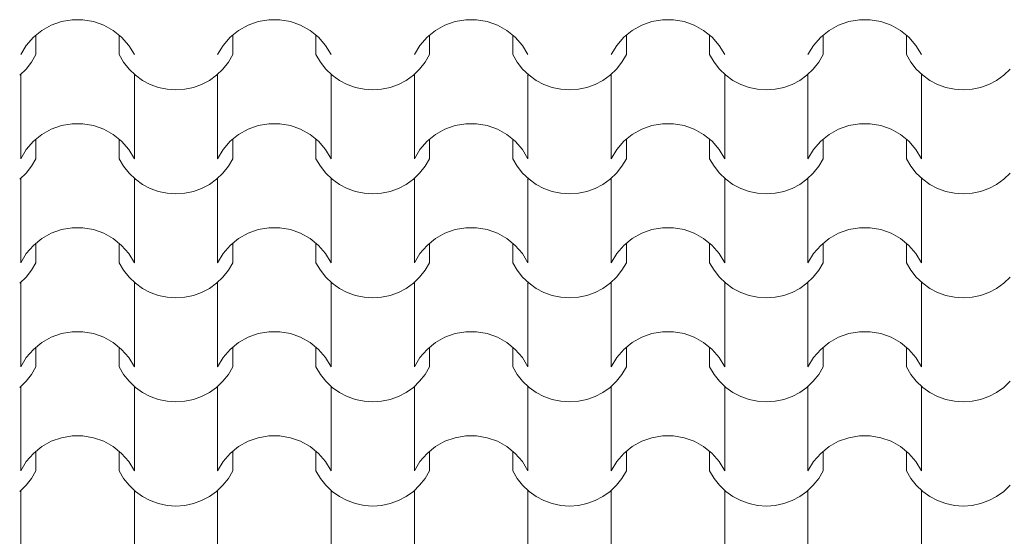
# Model space of a CAD drawing. Units: millimetres. Extents: x 3502 to 3912, y 1527 to 1848.
# Drawn here: x 3648 to 3650, y 1728 to 1728 of the extents above; entities that cross this region are included whole.
import ezdxf

# ---------------------------------------------------------------- set-up
doc = ezdxf.new("R2010")
doc.units = ezdxf.units.MM
doc.layers.add('texturas', color=9, linetype='Continuous', lineweight=9)

# ---------------------------------------------------------------- blocks, each defined once
blk = doc.blocks.new('A$C7BAF66F8')
at = {"layer": 'texturas', "color": 251, "linetype": 'Continuous', "lineweight": 5}
for p, q in [((0.0457, 2.9498), (0.0321, 2.9422)), ((0.0604, 2.9551), (0.0457, 2.9498)), ((0.0758, 2.9577), (0.0604, 2.9551)), ((0.0836, 2.9577), (0.0758, 2.9577)), ((0.0914, 2.9577), (0.0836, 2.9577)), ((0.1069, 2.9551), (0.0914, 2.9577)), ((0.1216, 2.9498), (0.1069, 2.9551)), ((0.1352, 2.9422), (0.1216, 2.9498)), ((0.3302, 2.9498), (0.3165, 2.9422)), ((0.3449, 2.9551), (0.3302, 2.9498)), ((0.3603, 2.9577), (0.3449, 2.9551)), ((0.3681, 2.9577), (0.3603, 2.9577)), ((0.3759, 2.9577), (0.3681, 2.9577)), ((0.3913, 2.9551), (0.3759, 2.9577)), ((0.4061, 2.9498), (0.3913, 2.9551)), ((0.4197, 2.9422), (0.4061, 2.9498)), ((0.6146, 2.9498), (0.601, 2.9422)), ((0.6294, 2.9551), (0.6146, 2.9498)), ((0.6448, 2.9577), (0.6294, 2.9551)), ((0.6526, 2.9577), (0.6448, 2.9577)), ((0.6604, 2.9577), (0.6526, 2.9577)), ((0.6758, 2.9551), (0.6604, 2.9577)), ((0.6905, 2.9498), (0.6758, 2.9551)), ((0.7042, 2.9422), (0.6905, 2.9498)), ((0.8991, 2.9498), (0.8855, 2.9422)), ((0.9139, 2.9551), (0.8991, 2.9498)), ((0.9293, 2.9577), (0.9139, 2.9551)), ((0.9371, 2.9577), (0.9293, 2.9577)), ((0.9449, 2.9577), (0.9371, 2.9577)), ((0.9603, 2.9551), (0.9449, 2.9577)), ((0.975, 2.9498), (0.9603, 2.9551)), ((0.9886, 2.9422), (0.975, 2.9498)), ((1.1836, 2.9498), (1.17, 2.9422)), ((1.1983, 2.9551), (1.1836, 2.9498)), ((1.2137, 2.9577), (1.1983, 2.9551)), ((1.2216, 2.9577), (1.2137, 2.9577)), ((1.2294, 2.9577), (1.2216, 2.9577)), ((1.2448, 2.9551), (1.2294, 2.9577)), ((1.2595, 2.9498), (1.2448, 2.9551)), ((1.2731, 2.9422), (1.2595, 2.9498)), ((0.0199, 2.9323), (0.0096, 2.9206)), ((0.0321, 2.9422), (0.0199, 2.9323)), ((0.0235, 2.9353), (0.0235, 2.9072)), ((0.1473, 2.9323), (0.1352, 2.9422)), ((0.1438, 2.9353), (0.1438, 2.9072)), ((0.1576, 2.9206), (0.1473, 2.9323)), ((0.3044, 2.9323), (0.2941, 2.9206)), ((0.3165, 2.9422), (0.3044, 2.9323)), ((0.308, 2.9353), (0.308, 2.9072)), ((0.4318, 2.9323), (0.4197, 2.9422)), ((0.4282, 2.9353), (0.4282, 2.9072)), ((0.4421, 2.9206), (0.4318, 2.9323)), ((0.5889, 2.9323), (0.5786, 2.9206)), ((0.601, 2.9422), (0.5889, 2.9323)), ((0.5925, 2.9353), (0.5925, 2.9072)), ((0.7163, 2.9323), (0.7042, 2.9422)), ((0.7127, 2.9353), (0.7127, 2.9072)), ((0.7266, 2.9206), (0.7163, 2.9323)), ((0.8734, 2.9323), (0.8631, 2.9206)), ((0.8855, 2.9422), (0.8734, 2.9323)), ((0.877, 2.9353), (0.877, 2.9072)), ((1.0008, 2.9323), (0.9886, 2.9422)), ((0.9972, 2.9353), (0.9972, 2.9072)), ((1.0111, 2.9206), (1.0008, 2.9323)), ((1.1578, 2.9323), (1.1476, 2.9206)), ((1.17, 2.9422), (1.1578, 2.9323)), ((1.1614, 2.9353), (1.1614, 2.9072)), ((1.2853, 2.9323), (1.2731, 2.9422)), ((1.2817, 2.9353), (1.2817, 2.9072)), ((1.2955, 2.9206), (1.2853, 2.9323)), ((0.0096, 2.9206), (0.0015, 2.9072)), ((0.1658, 2.9072), (0.1576, 2.9206)), ((0.2941, 2.9206), (0.286, 2.9072)), ((0.4502, 2.9072), (0.4421, 2.9206)), ((0.5786, 2.9206), (0.5705, 2.9072)), ((0.7347, 2.9072), (0.7266, 2.9206)), ((0.8631, 2.9206), (0.855, 2.9072)), ((1.0192, 2.9072), (1.0111, 2.9206)), ((1.1476, 2.9206), (1.1394, 2.9072)), ((1.3037, 2.9072), (1.2955, 2.9206)), ((0.0171, 2.8963), (0.0235, 2.9072)), ((0.1438, 2.9072), (0.1502, 2.8963)), ((0.3016, 2.8963), (0.308, 2.9072)), ((0.4282, 2.9072), (0.4347, 2.8963)), ((0.586, 2.8963), (0.5925, 2.9072)), ((0.7127, 2.9072), (0.7191, 2.8963)), ((0.8705, 2.8963), (0.877, 2.9072)), ((0.9972, 2.9072), (1.0036, 2.8963)), ((1.155, 2.8963), (1.1614, 2.9072)), ((1.2817, 2.9072), (1.2881, 2.8963)), ((0.0092, 2.8863), (0.0171, 2.8963)), ((0.1502, 2.8963), (0.1581, 2.8863)), ((0.2937, 2.8863), (0.3016, 2.8963)), ((0.4347, 2.8963), (0.4426, 2.8863)), ((0.5781, 2.8863), (0.586, 2.8963)), ((0.7191, 2.8963), (0.727, 2.8863)), ((0.8626, 2.8863), (0.8705, 2.8963)), ((1.0036, 2.8963), (1.0115, 2.8863)), ((1.1471, 2.8863), (1.155, 2.8963)), ((1.2881, 2.8963), (1.296, 2.8863)), ((0, 2.8775), (0.0092, 2.8863)), ((0.0015, 2.8788), (0.0015, 2.8179)), ((0.1581, 2.8863), (0.1673, 2.8775)), ((0.1658, 2.8788), (0.1658, 2.8179)), ((0.1673, 2.8775), (0.1776, 2.8701)), ((0.2742, 2.8701), (0.2845, 2.8775)), ((0.2845, 2.8775), (0.2937, 2.8863)), ((0.286, 2.8788), (0.286, 2.8179)), ((0.4426, 2.8863), (0.4517, 2.8775)), ((0.4502, 2.8788), (0.4502, 2.8179)), ((0.4517, 2.8775), (0.4621, 2.8701)), ((0.5586, 2.8701), (0.569, 2.8775)), ((0.569, 2.8775), (0.5781, 2.8863)), ((0.5705, 2.8788), (0.5705, 2.8179)), ((0.727, 2.8863), (0.7362, 2.8775)), ((0.7347, 2.8788), (0.7347, 2.8179)), ((0.7362, 2.8775), (0.7465, 2.8701)), ((0.8431, 2.8701), (0.8534, 2.8775)), ((0.8534, 2.8775), (0.8626, 2.8863)), ((0.855, 2.8788), (0.855, 2.8179)), ((1.0115, 2.8863), (1.0207, 2.8775)), ((1.0192, 2.8788), (1.0192, 2.8179)), ((1.0207, 2.8775), (1.031, 2.8701)), ((1.1276, 2.8701), (1.1379, 2.8775)), ((1.1379, 2.8775), (1.1471, 2.8863)), ((1.1394, 2.8788), (1.1394, 2.8179)), ((1.296, 2.8863), (1.3052, 2.8775)), ((1.3037, 2.8788), (1.3037, 2.8179)), ((1.3052, 2.8775), (1.3155, 2.8701)), ((1.4121, 2.8701), (1.4224, 2.8775)), ((1.4224, 2.8775), (1.4316, 2.8863)), ((0.1776, 2.8701), (0.1888, 2.8642)), ((0.1888, 2.8642), (0.2008, 2.8599)), ((0.251, 2.8599), (0.2629, 2.8642)), ((0.2629, 2.8642), (0.2742, 2.8701)), ((0.4621, 2.8701), (0.4733, 2.8642)), ((0.4733, 2.8642), (0.4852, 2.8599)), ((0.5355, 2.8599), (0.5474, 2.8642)), ((0.5474, 2.8642), (0.5586, 2.8701)), ((0.7465, 2.8701), (0.7578, 2.8642)), ((0.7578, 2.8642), (0.7697, 2.8599)), ((0.8199, 2.8599), (0.8319, 2.8642)), ((0.8319, 2.8642), (0.8431, 2.8701)), ((1.031, 2.8701), (1.0423, 2.8642)), ((1.0423, 2.8642), (1.0542, 2.8599)), ((1.1044, 2.8599), (1.1164, 2.8642)), ((1.1164, 2.8642), (1.1276, 2.8701)), ((1.3155, 2.8701), (1.3267, 2.8642)), ((1.3267, 2.8642), (1.3387, 2.8599)), ((1.3889, 2.8599), (1.4008, 2.8642)), ((1.4008, 2.8642), (1.4121, 2.8701)), ((0.2008, 2.8599), (0.2132, 2.8573)), ((0.2132, 2.8573), (0.2259, 2.8564)), ((0.2259, 2.8564), (0.2385, 2.8573)), ((0.2385, 2.8573), (0.251, 2.8599)), ((0.4852, 2.8599), (0.4977, 2.8573)), ((0.4977, 2.8573), (0.5104, 2.8564)), ((0.5104, 2.8564), (0.523, 2.8573)), ((0.523, 2.8573), (0.5355, 2.8599)), ((0.7697, 2.8599), (0.7822, 2.8573)), ((0.7822, 2.8573), (0.7948, 2.8564)), ((0.7948, 2.8564), (0.8075, 2.8573)), ((0.8075, 2.8573), (0.8199, 2.8599)), ((1.0542, 2.8599), (1.0666, 2.8573)), ((1.0666, 2.8573), (1.0793, 2.8564)), ((1.0793, 2.8564), (1.092, 2.8573)), ((1.092, 2.8573), (1.1044, 2.8599)), ((1.3387, 2.8599), (1.3511, 2.8573)), ((1.3511, 2.8573), (1.3638, 2.8564)), ((1.3638, 2.8564), (1.3765, 2.8573)), ((1.3765, 2.8573), (1.3889, 2.8599)), ((0.0015, 2.8179), (0.0015, 2.7569)), ((0.1658, 2.8179), (0.1658, 2.7569)), ((0.286, 2.8179), (0.286, 2.7569)), ((0.4502, 2.8179), (0.4502, 2.7569)), ((0.5705, 2.8179), (0.5705, 2.7569)), ((0.7347, 2.8179), (0.7347, 2.7569)), ((0.855, 2.8179), (0.855, 2.7569)), ((1.0192, 2.8179), (1.0192, 2.7569)), ((1.1394, 2.8179), (1.1394, 2.7569)), ((1.3037, 2.8179), (1.3037, 2.7569)), ((0.0604, 2.8047), (0.0457, 2.7995)), ((0.0758, 2.8074), (0.0604, 2.8047)), ((0.0836, 2.8074), (0.0758, 2.8074)), ((0.0914, 2.8074), (0.0836, 2.8074)), ((0.1069, 2.8047), (0.0914, 2.8074)), ((0.1216, 2.7995), (0.1069, 2.8047)), ((0.3449, 2.8047), (0.3302, 2.7995)), ((0.3603, 2.8074), (0.3449, 2.8047)), ((0.3681, 2.8074), (0.3603, 2.8074)), ((0.3759, 2.8074), (0.3681, 2.8074)), ((0.3913, 2.8047), (0.3759, 2.8074)), ((0.4061, 2.7995), (0.3913, 2.8047)), ((0.6294, 2.8047), (0.6146, 2.7995)), ((0.6448, 2.8074), (0.6294, 2.8047)), ((0.6526, 2.8074), (0.6448, 2.8074)), ((0.6604, 2.8074), (0.6526, 2.8074)), ((0.6758, 2.8047), (0.6604, 2.8074)), ((0.6905, 2.7995), (0.6758, 2.8047)), ((0.9139, 2.8047), (0.8991, 2.7995)), ((0.9293, 2.8074), (0.9139, 2.8047)), ((0.9371, 2.8074), (0.9293, 2.8074)), ((0.9449, 2.8074), (0.9371, 2.8074)), ((0.9603, 2.8047), (0.9449, 2.8074)), ((0.975, 2.7995), (0.9603, 2.8047)), ((1.1983, 2.8047), (1.1836, 2.7995)), ((1.2137, 2.8074), (1.1983, 2.8047)), ((1.2216, 2.8074), (1.2137, 2.8074)), ((1.2294, 2.8074), (1.2216, 2.8074)), ((1.2448, 2.8047), (1.2294, 2.8074)), ((1.2595, 2.7995), (1.2448, 2.8047)), ((0.0321, 2.7919), (0.0199, 2.782)), ((0.0457, 2.7995), (0.0321, 2.7919)), ((0.1352, 2.7919), (0.1216, 2.7995)), ((0.1473, 2.782), (0.1352, 2.7919)), ((0.3165, 2.7919), (0.3044, 2.782)), ((0.3302, 2.7995), (0.3165, 2.7919)), ((0.4197, 2.7919), (0.4061, 2.7995)), ((0.4318, 2.782), (0.4197, 2.7919)), ((0.601, 2.7919), (0.5889, 2.782)), ((0.6146, 2.7995), (0.601, 2.7919)), ((0.7042, 2.7919), (0.6905, 2.7995)), ((0.7163, 2.782), (0.7042, 2.7919)), ((0.8855, 2.7919), (0.8734, 2.782)), ((0.8991, 2.7995), (0.8855, 2.7919)), ((0.9886, 2.7919), (0.975, 2.7995)), ((1.0008, 2.782), (0.9886, 2.7919)), ((1.17, 2.7919), (1.1578, 2.782)), ((1.1836, 2.7995), (1.17, 2.7919)), ((1.2731, 2.7919), (1.2595, 2.7995)), ((1.2853, 2.782), (1.2731, 2.7919)), ((0.0199, 2.782), (0.0096, 2.7702)), ((0.0235, 2.7849), (0.0235, 2.7569)), ((0.1438, 2.7849), (0.1438, 2.7569)), ((0.1576, 2.7702), (0.1473, 2.782)), ((0.3044, 2.782), (0.2941, 2.7702)), ((0.308, 2.7849), (0.308, 2.7569)), ((0.4282, 2.7849), (0.4282, 2.7569)), ((0.4421, 2.7702), (0.4318, 2.782)), ((0.5889, 2.782), (0.5786, 2.7702)), ((0.5925, 2.7849), (0.5925, 2.7569)), ((0.7127, 2.7849), (0.7127, 2.7569)), ((0.7266, 2.7702), (0.7163, 2.782)), ((0.8734, 2.782), (0.8631, 2.7702)), ((0.877, 2.7849), (0.877, 2.7569)), ((0.9972, 2.7849), (0.9972, 2.7569)), ((1.0111, 2.7702), (1.0008, 2.782)), ((1.1578, 2.782), (1.1476, 2.7702)), ((1.1614, 2.7849), (1.1614, 2.7569)), ((1.2817, 2.7849), (1.2817, 2.7569)), ((1.2955, 2.7702), (1.2853, 2.782)), ((0.0096, 2.7702), (0.0015, 2.7569)), ((0.1658, 2.7569), (0.1576, 2.7702)), ((0.2941, 2.7702), (0.286, 2.7569)), ((0.4502, 2.7569), (0.4421, 2.7702)), ((0.5786, 2.7702), (0.5705, 2.7569)), ((0.7347, 2.7569), (0.7266, 2.7702)), ((0.8631, 2.7702), (0.855, 2.7569)), ((1.0192, 2.7569), (1.0111, 2.7702)), ((1.1476, 2.7702), (1.1394, 2.7569)), ((1.3037, 2.7569), (1.2955, 2.7702)), ((0.0171, 2.7459), (0.0235, 2.7569)), ((0.1438, 2.7569), (0.1502, 2.7459)), ((0.3016, 2.7459), (0.308, 2.7569)), ((0.4282, 2.7569), (0.4347, 2.7459)), ((0.586, 2.7459), (0.5925, 2.7569)), ((0.7127, 2.7569), (0.7191, 2.7459)), ((0.8705, 2.7459), (0.877, 2.7569)), ((0.9972, 2.7569), (1.0036, 2.7459)), ((1.155, 2.7459), (1.1614, 2.7569)), ((1.2817, 2.7569), (1.2881, 2.7459)), ((0, 2.7272), (0.0092, 2.736)), ((0.0092, 2.736), (0.0171, 2.7459)), ((0.1502, 2.7459), (0.1581, 2.736)), ((0.1581, 2.736), (0.1673, 2.7272)), ((0.2845, 2.7272), (0.2937, 2.736)), ((0.2937, 2.736), (0.3016, 2.7459)), ((0.4347, 2.7459), (0.4426, 2.736)), ((0.4426, 2.736), (0.4517, 2.7272)), ((0.569, 2.7272), (0.5781, 2.736)), ((0.5781, 2.736), (0.586, 2.7459)), ((0.7191, 2.7459), (0.727, 2.736)), ((0.727, 2.736), (0.7362, 2.7272)), ((0.8534, 2.7272), (0.8626, 2.736)), ((0.8626, 2.736), (0.8705, 2.7459)), ((1.0036, 2.7459), (1.0115, 2.736)), ((1.0115, 2.736), (1.0207, 2.7272)), ((1.1379, 2.7272), (1.1471, 2.736)), ((1.1471, 2.736), (1.155, 2.7459)), ((1.2881, 2.7459), (1.296, 2.736)), ((1.296, 2.736), (1.3052, 2.7272)), ((1.4224, 2.7272), (1.4316, 2.736)), ((0.0015, 2.7285), (0.0015, 2.6675)), ((0.1658, 2.7285), (0.1658, 2.6675)), ((0.1673, 2.7272), (0.1776, 2.7198)), ((0.1776, 2.7198), (0.1888, 2.7139)), ((0.2629, 2.7139), (0.2742, 2.7198)), ((0.2742, 2.7198), (0.2845, 2.7272)), ((0.286, 2.7285), (0.286, 2.6675)), ((0.4502, 2.7285), (0.4502, 2.6675)), ((0.4517, 2.7272), (0.4621, 2.7198)), ((0.4621, 2.7198), (0.4733, 2.7139)), ((0.5474, 2.7139), (0.5586, 2.7198)), ((0.5586, 2.7198), (0.569, 2.7272)), ((0.5705, 2.7285), (0.5705, 2.6675)), ((0.7347, 2.7285), (0.7347, 2.6675)), ((0.7362, 2.7272), (0.7465, 2.7198)), ((0.7465, 2.7198), (0.7578, 2.7139)), ((0.8319, 2.7139), (0.8431, 2.7198)), ((0.8431, 2.7198), (0.8534, 2.7272)), ((0.855, 2.7285), (0.855, 2.6675)), ((1.0192, 2.7285), (1.0192, 2.6675)), ((1.0207, 2.7272), (1.031, 2.7198)), ((1.031, 2.7198), (1.0423, 2.7139)), ((1.1164, 2.7139), (1.1276, 2.7198)), ((1.1276, 2.7198), (1.1379, 2.7272)), ((1.1394, 2.7285), (1.1394, 2.6675)), ((1.3037, 2.7285), (1.3037, 2.6675)), ((1.3052, 2.7272), (1.3155, 2.7198)), ((1.3155, 2.7198), (1.3267, 2.7139)), ((1.4008, 2.7139), (1.4121, 2.7198)), ((1.4121, 2.7198), (1.4224, 2.7272)), ((0.1888, 2.7139), (0.2008, 2.7096)), ((0.2008, 2.7096), (0.2132, 2.7069)), ((0.2132, 2.7069), (0.2259, 2.7061)), ((0.2259, 2.7061), (0.2385, 2.7069)), ((0.2385, 2.7069), (0.251, 2.7096)), ((0.251, 2.7096), (0.2629, 2.7139)), ((0.4733, 2.7139), (0.4852, 2.7096)), ((0.4852, 2.7096), (0.4977, 2.7069)), ((0.4977, 2.7069), (0.5104, 2.7061)), ((0.5104, 2.7061), (0.523, 2.7069)), ((0.523, 2.7069), (0.5355, 2.7096)), ((0.5355, 2.7096), (0.5474, 2.7139)), ((0.7578, 2.7139), (0.7697, 2.7096)), ((0.7697, 2.7096), (0.7822, 2.7069)), ((0.7822, 2.7069), (0.7948, 2.7061)), ((0.7948, 2.7061), (0.8075, 2.7069)), ((0.8075, 2.7069), (0.8199, 2.7096)), ((0.8199, 2.7096), (0.8319, 2.7139)), ((1.0423, 2.7139), (1.0542, 2.7096)), ((1.0542, 2.7096), (1.0666, 2.7069)), ((1.0666, 2.7069), (1.0793, 2.7061)), ((1.0793, 2.7061), (1.092, 2.7069)), ((1.092, 2.7069), (1.1044, 2.7096)), ((1.1044, 2.7096), (1.1164, 2.7139)), ((1.3267, 2.7139), (1.3387, 2.7096)), ((1.3387, 2.7096), (1.3511, 2.7069)), ((1.3511, 2.7069), (1.3638, 2.7061)), ((1.3638, 2.7061), (1.3765, 2.7069)), ((1.3765, 2.7069), (1.3889, 2.7096)), ((1.3889, 2.7096), (1.4008, 2.7139)), ((0.0015, 2.6675), (0.0015, 2.6066)), ((0.1658, 2.6675), (0.1658, 2.6066)), ((0.286, 2.6675), (0.286, 2.6066)), ((0.4502, 2.6675), (0.4502, 2.6066)), ((0.5705, 2.6675), (0.5705, 2.6066)), ((0.7347, 2.6675), (0.7347, 2.6066)), ((0.855, 2.6675), (0.855, 2.6066)), ((1.0192, 2.6675), (1.0192, 2.6066)), ((1.1394, 2.6675), (1.1394, 2.6066)), ((1.3037, 2.6675), (1.3037, 2.6066)), ((0.0457, 2.6492), (0.0321, 2.6415)), ((0.0604, 2.6544), (0.0457, 2.6492)), ((0.0758, 2.6571), (0.0604, 2.6544)), ((0.0836, 2.6571), (0.0758, 2.6571)), ((0.0914, 2.6571), (0.0836, 2.6571)), ((0.1069, 2.6544), (0.0914, 2.6571)), ((0.1216, 2.6492), (0.1069, 2.6544)), ((0.1352, 2.6415), (0.1216, 2.6492)), ((0.3302, 2.6492), (0.3165, 2.6415)), ((0.3449, 2.6544), (0.3302, 2.6492)), ((0.3603, 2.6571), (0.3449, 2.6544)), ((0.3681, 2.6571), (0.3603, 2.6571)), ((0.3759, 2.6571), (0.3681, 2.6571)), ((0.3913, 2.6544), (0.3759, 2.6571)), ((0.4061, 2.6492), (0.3913, 2.6544)), ((0.4197, 2.6415), (0.4061, 2.6492)), ((0.6146, 2.6492), (0.601, 2.6415)), ((0.6294, 2.6544), (0.6146, 2.6492)), ((0.6448, 2.6571), (0.6294, 2.6544)), ((0.6526, 2.6571), (0.6448, 2.6571)), ((0.6604, 2.6571), (0.6526, 2.6571)), ((0.6758, 2.6544), (0.6604, 2.6571)), ((0.6905, 2.6492), (0.6758, 2.6544)), ((0.7042, 2.6415), (0.6905, 2.6492)), ((0.8991, 2.6492), (0.8855, 2.6415)), ((0.9139, 2.6544), (0.8991, 2.6492)), ((0.9293, 2.6571), (0.9139, 2.6544)), ((0.9371, 2.6571), (0.9293, 2.6571)), ((0.9449, 2.6571), (0.9371, 2.6571)), ((0.9603, 2.6544), (0.9449, 2.6571)), ((0.975, 2.6492), (0.9603, 2.6544)), ((0.9886, 2.6415), (0.975, 2.6492)), ((1.1836, 2.6492), (1.17, 2.6415)), ((1.1983, 2.6544), (1.1836, 2.6492)), ((1.2137, 2.6571), (1.1983, 2.6544)), ((1.2216, 2.6571), (1.2137, 2.6571)), ((1.2294, 2.6571), (1.2216, 2.6571)), ((1.2448, 2.6544), (1.2294, 2.6571)), ((1.2595, 2.6492), (1.2448, 2.6544)), ((1.2731, 2.6415), (1.2595, 2.6492)), ((0.0321, 2.6415), (0.0199, 2.6317)), ((0.0235, 2.6346), (0.0235, 2.6066)), ((0.1473, 2.6317), (0.1352, 2.6415)), ((0.1438, 2.6346), (0.1438, 2.6066)), ((0.3165, 2.6415), (0.3044, 2.6317)), ((0.308, 2.6346), (0.308, 2.6066)), ((0.4318, 2.6317), (0.4197, 2.6415)), ((0.4282, 2.6346), (0.4282, 2.6066)), ((0.601, 2.6415), (0.5889, 2.6317)), ((0.5925, 2.6346), (0.5925, 2.6066)), ((0.7163, 2.6317), (0.7042, 2.6415)), ((0.7127, 2.6346), (0.7127, 2.6066)), ((0.8855, 2.6415), (0.8734, 2.6317)), ((0.877, 2.6346), (0.877, 2.6066)), ((1.0008, 2.6317), (0.9886, 2.6415)), ((0.9972, 2.6346), (0.9972, 2.6066)), ((1.17, 2.6415), (1.1578, 2.6317)), ((1.1614, 2.6346), (1.1614, 2.6066)), ((1.2853, 2.6317), (1.2731, 2.6415)), ((1.2817, 2.6346), (1.2817, 2.6066)), ((0.0096, 2.6199), (0.0015, 2.6066)), ((0.0199, 2.6317), (0.0096, 2.6199)), ((0.1576, 2.6199), (0.1473, 2.6317)), ((0.1658, 2.6066), (0.1576, 2.6199)), ((0.2941, 2.6199), (0.286, 2.6066)), ((0.3044, 2.6317), (0.2941, 2.6199)), ((0.4421, 2.6199), (0.4318, 2.6317)), ((0.4502, 2.6066), (0.4421, 2.6199)), ((0.5786, 2.6199), (0.5705, 2.6066)), ((0.5889, 2.6317), (0.5786, 2.6199)), ((0.7266, 2.6199), (0.7163, 2.6317)), ((0.7347, 2.6066), (0.7266, 2.6199)), ((0.8631, 2.6199), (0.855, 2.6066)), ((0.8734, 2.6317), (0.8631, 2.6199)), ((1.0111, 2.6199), (1.0008, 2.6317)), ((1.0192, 2.6066), (1.0111, 2.6199)), ((1.1476, 2.6199), (1.1394, 2.6066)), ((1.1578, 2.6317), (1.1476, 2.6199)), ((1.2955, 2.6199), (1.2853, 2.6317)), ((1.3037, 2.6066), (1.2955, 2.6199)), ((0.0171, 2.5956), (0.0235, 2.6066)), ((0.1438, 2.6066), (0.1502, 2.5956)), ((0.3016, 2.5956), (0.308, 2.6066)), ((0.4282, 2.6066), (0.4347, 2.5956)), ((0.586, 2.5956), (0.5925, 2.6066)), ((0.7127, 2.6066), (0.7191, 2.5956)), ((0.8705, 2.5956), (0.877, 2.6066)), ((0.9972, 2.6066), (1.0036, 2.5956)), ((1.155, 2.5956), (1.1614, 2.6066)), ((1.2817, 2.6066), (1.2881, 2.5956)), ((0.0092, 2.5856), (0.0171, 2.5956)), ((0.1502, 2.5956), (0.1581, 2.5856)), ((0.2937, 2.5856), (0.3016, 2.5956)), ((0.4347, 2.5956), (0.4426, 2.5856)), ((0.5781, 2.5856), (0.586, 2.5956)), ((0.7191, 2.5956), (0.727, 2.5856)), ((0.8626, 2.5856), (0.8705, 2.5956)), ((1.0036, 2.5956), (1.0115, 2.5856)), ((1.1471, 2.5856), (1.155, 2.5956)), ((1.2881, 2.5956), (1.296, 2.5856)), ((0, 2.5769), (0.0092, 2.5856)), ((0.0015, 2.5782), (0.0015, 2.5172)), ((0.1581, 2.5856), (0.1673, 2.5769)), ((0.1658, 2.5782), (0.1658, 2.5172)), ((0.1673, 2.5769), (0.1776, 2.5695)), ((0.2742, 2.5695), (0.2845, 2.5769)), ((0.2845, 2.5769), (0.2937, 2.5856)), ((0.286, 2.5782), (0.286, 2.5172)), ((0.4426, 2.5856), (0.4517, 2.5769)), ((0.4502, 2.5782), (0.4502, 2.5172)), ((0.4517, 2.5769), (0.4621, 2.5695)), ((0.5586, 2.5695), (0.569, 2.5769)), ((0.569, 2.5769), (0.5781, 2.5856)), ((0.5705, 2.5782), (0.5705, 2.5172)), ((0.727, 2.5856), (0.7362, 2.5769)), ((0.7347, 2.5782), (0.7347, 2.5172)), ((0.7362, 2.5769), (0.7465, 2.5695)), ((0.8431, 2.5695), (0.8534, 2.5769)), ((0.8534, 2.5769), (0.8626, 2.5856)), ((0.855, 2.5782), (0.855, 2.5172)), ((1.0115, 2.5856), (1.0207, 2.5769)), ((1.0192, 2.5782), (1.0192, 2.5172)), ((1.0207, 2.5769), (1.031, 2.5695)), ((1.1276, 2.5695), (1.1379, 2.5769)), ((1.1379, 2.5769), (1.1471, 2.5856)), ((1.1394, 2.5782), (1.1394, 2.5172)), ((1.296, 2.5856), (1.3052, 2.5769)), ((1.3037, 2.5782), (1.3037, 2.5172)), ((1.3052, 2.5769), (1.3155, 2.5695)), ((1.4121, 2.5695), (1.4224, 2.5769)), ((1.4224, 2.5769), (1.4316, 2.5856)), ((0.1776, 2.5695), (0.1888, 2.5635)), ((0.1888, 2.5635), (0.2008, 2.5592)), ((0.251, 2.5592), (0.2629, 2.5635)), ((0.2629, 2.5635), (0.2742, 2.5695)), ((0.4621, 2.5695), (0.4733, 2.5635)), ((0.4733, 2.5635), (0.4852, 2.5592)), ((0.5355, 2.5592), (0.5474, 2.5635)), ((0.5474, 2.5635), (0.5586, 2.5695)), ((0.7465, 2.5695), (0.7578, 2.5635)), ((0.7578, 2.5635), (0.7697, 2.5592)), ((0.8199, 2.5592), (0.8319, 2.5635)), ((0.8319, 2.5635), (0.8431, 2.5695)), ((1.031, 2.5695), (1.0423, 2.5635)), ((1.0423, 2.5635), (1.0542, 2.5592)), ((1.1044, 2.5592), (1.1164, 2.5635)), ((1.1164, 2.5635), (1.1276, 2.5695)), ((1.3155, 2.5695), (1.3267, 2.5635)), ((1.3267, 2.5635), (1.3387, 2.5592)), ((1.3889, 2.5592), (1.4008, 2.5635)), ((1.4008, 2.5635), (1.4121, 2.5695)), ((0.2008, 2.5592), (0.2132, 2.5566)), ((0.2132, 2.5566), (0.2259, 2.5557)), ((0.2259, 2.5557), (0.2385, 2.5566)), ((0.2385, 2.5566), (0.251, 2.5592)), ((0.4852, 2.5592), (0.4977, 2.5566)), ((0.4977, 2.5566), (0.5104, 2.5557)), ((0.5104, 2.5557), (0.523, 2.5566)), ((0.523, 2.5566), (0.5355, 2.5592)), ((0.7697, 2.5592), (0.7822, 2.5566)), ((0.7822, 2.5566), (0.7948, 2.5557)), ((0.7948, 2.5557), (0.8075, 2.5566)), ((0.8075, 2.5566), (0.8199, 2.5592)), ((1.0542, 2.5592), (1.0666, 2.5566)), ((1.0666, 2.5566), (1.0793, 2.5557)), ((1.0793, 2.5557), (1.092, 2.5566)), ((1.092, 2.5566), (1.1044, 2.5592)), ((1.3387, 2.5592), (1.3511, 2.5566)), ((1.3511, 2.5566), (1.3638, 2.5557)), ((1.3638, 2.5557), (1.3765, 2.5566)), ((1.3765, 2.5566), (1.3889, 2.5592)), ((0.0015, 2.5172), (0.0015, 2.4562)), ((0.0758, 2.5067), (0.0604, 2.5041)), ((0.0836, 2.5067), (0.0758, 2.5067)), ((0.0914, 2.5067), (0.0836, 2.5067)), ((0.1069, 2.5041), (0.0914, 2.5067)), ((0.1658, 2.5172), (0.1658, 2.4562)), ((0.286, 2.5172), (0.286, 2.4562)), ((0.3603, 2.5067), (0.3449, 2.5041)), ((0.3681, 2.5067), (0.3603, 2.5067)), ((0.3759, 2.5067), (0.3681, 2.5067)), ((0.3913, 2.5041), (0.3759, 2.5067)), ((0.4502, 2.5172), (0.4502, 2.4562)), ((0.5705, 2.5172), (0.5705, 2.4562)), ((0.6448, 2.5067), (0.6294, 2.5041)), ((0.6526, 2.5067), (0.6448, 2.5067)), ((0.6604, 2.5067), (0.6526, 2.5067)), ((0.6758, 2.5041), (0.6604, 2.5067)), ((0.7347, 2.5172), (0.7347, 2.4562)), ((0.855, 2.5172), (0.855, 2.4562)), ((0.9293, 2.5067), (0.9139, 2.5041)), ((0.9371, 2.5067), (0.9293, 2.5067)), ((0.9449, 2.5067), (0.9371, 2.5067)), ((0.9603, 2.5041), (0.9449, 2.5067)), ((1.0192, 2.5172), (1.0192, 2.4562)), ((1.1394, 2.5172), (1.1394, 2.4562)), ((1.2137, 2.5067), (1.1983, 2.5041)), ((1.2216, 2.5067), (1.2137, 2.5067)), ((1.2294, 2.5067), (1.2216, 2.5067)), ((1.2448, 2.5041), (1.2294, 2.5067)), ((1.3037, 2.5172), (1.3037, 2.4562)), ((0.0321, 2.4912), (0.0199, 2.4813)), ((0.0457, 2.4988), (0.0321, 2.4912)), ((0.0604, 2.5041), (0.0457, 2.4988)), ((0.1216, 2.4988), (0.1069, 2.5041)), ((0.1352, 2.4912), (0.1216, 2.4988)), ((0.1473, 2.4813), (0.1352, 2.4912)), ((0.3165, 2.4912), (0.3044, 2.4813)), ((0.3302, 2.4988), (0.3165, 2.4912)), ((0.3449, 2.5041), (0.3302, 2.4988)), ((0.4061, 2.4988), (0.3913, 2.5041)), ((0.4197, 2.4912), (0.4061, 2.4988)), ((0.4318, 2.4813), (0.4197, 2.4912)), ((0.601, 2.4912), (0.5889, 2.4813)), ((0.6146, 2.4988), (0.601, 2.4912)), ((0.6294, 2.5041), (0.6146, 2.4988)), ((0.6905, 2.4988), (0.6758, 2.5041)), ((0.7042, 2.4912), (0.6905, 2.4988)), ((0.7163, 2.4813), (0.7042, 2.4912)), ((0.8855, 2.4912), (0.8734, 2.4813)), ((0.8991, 2.4988), (0.8855, 2.4912)), ((0.9139, 2.5041), (0.8991, 2.4988)), ((0.975, 2.4988), (0.9603, 2.5041)), ((0.9886, 2.4912), (0.975, 2.4988)), ((1.0008, 2.4813), (0.9886, 2.4912)), ((1.17, 2.4912), (1.1578, 2.4813)), ((1.1836, 2.4988), (1.17, 2.4912)), ((1.1983, 2.5041), (1.1836, 2.4988)), ((1.2595, 2.4988), (1.2448, 2.5041)), ((1.2731, 2.4912), (1.2595, 2.4988)), ((1.2853, 2.4813), (1.2731, 2.4912)), ((0.0199, 2.4813), (0.0096, 2.4696)), ((0.0235, 2.4842), (0.0235, 2.4562)), ((0.1438, 2.4842), (0.1438, 2.4562)), ((0.1576, 2.4696), (0.1473, 2.4813)), ((0.3044, 2.4813), (0.2941, 2.4696)), ((0.308, 2.4842), (0.308, 2.4562)), ((0.4282, 2.4842), (0.4282, 2.4562)), ((0.4421, 2.4696), (0.4318, 2.4813)), ((0.5889, 2.4813), (0.5786, 2.4696)), ((0.5925, 2.4842), (0.5925, 2.4562)), ((0.7127, 2.4842), (0.7127, 2.4562)), ((0.7266, 2.4696), (0.7163, 2.4813)), ((0.8734, 2.4813), (0.8631, 2.4696)), ((0.877, 2.4842), (0.877, 2.4562)), ((0.9972, 2.4842), (0.9972, 2.4562)), ((1.0111, 2.4696), (1.0008, 2.4813)), ((1.1578, 2.4813), (1.1476, 2.4696)), ((1.1614, 2.4842), (1.1614, 2.4562)), ((1.2817, 2.4842), (1.2817, 2.4562)), ((1.2955, 2.4696), (1.2853, 2.4813)), ((0.0096, 2.4696), (0.0015, 2.4562)), ((0.1658, 2.4562), (0.1576, 2.4696)), ((0.2941, 2.4696), (0.286, 2.4562)), ((0.4502, 2.4562), (0.4421, 2.4696)), ((0.5786, 2.4696), (0.5705, 2.4562)), ((0.7347, 2.4562), (0.7266, 2.4696)), ((0.8631, 2.4696), (0.855, 2.4562)), ((1.0192, 2.4562), (1.0111, 2.4696)), ((1.1476, 2.4696), (1.1394, 2.4562)), ((1.3037, 2.4562), (1.2955, 2.4696)), ((0.0171, 2.4453), (0.0235, 2.4562)), ((0.1438, 2.4562), (0.1502, 2.4453)), ((0.3016, 2.4453), (0.308, 2.4562)), ((0.4282, 2.4562), (0.4347, 2.4453)), ((0.586, 2.4453), (0.5925, 2.4562)), ((0.7127, 2.4562), (0.7191, 2.4453)), ((0.8705, 2.4453), (0.877, 2.4562)), ((0.9972, 2.4562), (1.0036, 2.4453)), ((1.155, 2.4453), (1.1614, 2.4562)), ((1.2817, 2.4562), (1.2881, 2.4453)), ((0, 2.4265), (0.0092, 2.4353)), ((0.0092, 2.4353), (0.0171, 2.4453)), ((0.1502, 2.4453), (0.1581, 2.4353)), ((0.1581, 2.4353), (0.1673, 2.4265)), ((0.2845, 2.4265), (0.2937, 2.4353)), ((0.2937, 2.4353), (0.3016, 2.4453)), ((0.4347, 2.4453), (0.4426, 2.4353)), ((0.4426, 2.4353), (0.4517, 2.4265)), ((0.569, 2.4265), (0.5781, 2.4353)), ((0.5781, 2.4353), (0.586, 2.4453)), ((0.7191, 2.4453), (0.727, 2.4353)), ((0.727, 2.4353), (0.7362, 2.4265)), ((0.8534, 2.4265), (0.8626, 2.4353)), ((0.8626, 2.4353), (0.8705, 2.4453)), ((1.0036, 2.4453), (1.0115, 2.4353)), ((1.0115, 2.4353), (1.0207, 2.4265)), ((1.1379, 2.4265), (1.1471, 2.4353)), ((1.1471, 2.4353), (1.155, 2.4453)), ((1.2881, 2.4453), (1.296, 2.4353)), ((1.296, 2.4353), (1.3052, 2.4265)), ((1.4224, 2.4265), (1.4316, 2.4353)), ((0.0015, 2.4278), (0.0015, 2.3668)), ((0.1658, 2.4278), (0.1658, 2.3668)), ((0.1673, 2.4265), (0.1776, 2.4191)), ((0.2742, 2.4191), (0.2845, 2.4265)), ((0.286, 2.4278), (0.286, 2.3668)), ((0.4502, 2.4278), (0.4502, 2.3668)), ((0.4517, 2.4265), (0.4621, 2.4191)), ((0.5586, 2.4191), (0.569, 2.4265)), ((0.5705, 2.4278), (0.5705, 2.3668)), ((0.7347, 2.4278), (0.7347, 2.3668)), ((0.7362, 2.4265), (0.7465, 2.4191)), ((0.8431, 2.4191), (0.8534, 2.4265)), ((0.855, 2.4278), (0.855, 2.3668)), ((1.0192, 2.4278), (1.0192, 2.3668)), ((1.0207, 2.4265), (1.031, 2.4191)), ((1.1276, 2.4191), (1.1379, 2.4265)), ((1.1394, 2.4278), (1.1394, 2.3668)), ((1.3037, 2.4278), (1.3037, 2.3668)), ((1.3052, 2.4265), (1.3155, 2.4191)), ((1.4121, 2.4191), (1.4224, 2.4265)), ((0.1776, 2.4191), (0.1888, 2.4132)), ((0.1888, 2.4132), (0.2008, 2.4089)), ((0.2008, 2.4089), (0.2132, 2.4063)), ((0.2132, 2.4063), (0.2259, 2.4054)), ((0.2259, 2.4054), (0.2385, 2.4063)), ((0.2385, 2.4063), (0.251, 2.4089)), ((0.251, 2.4089), (0.2629, 2.4132)), ((0.2629, 2.4132), (0.2742, 2.4191)), ((0.4621, 2.4191), (0.4733, 2.4132)), ((0.4733, 2.4132), (0.4852, 2.4089)), ((0.4852, 2.4089), (0.4977, 2.4063)), ((0.4977, 2.4063), (0.5104, 2.4054)), ((0.5104, 2.4054), (0.523, 2.4063)), ((0.523, 2.4063), (0.5355, 2.4089)), ((0.5355, 2.4089), (0.5474, 2.4132)), ((0.5474, 2.4132), (0.5586, 2.4191)), ((0.7465, 2.4191), (0.7578, 2.4132)), ((0.7578, 2.4132), (0.7697, 2.4089)), ((0.7697, 2.4089), (0.7822, 2.4063)), ((0.7822, 2.4063), (0.7948, 2.4054)), ((0.7948, 2.4054), (0.8075, 2.4063)), ((0.8075, 2.4063), (0.8199, 2.4089)), ((0.8199, 2.4089), (0.8319, 2.4132)), ((0.8319, 2.4132), (0.8431, 2.4191)), ((1.031, 2.4191), (1.0423, 2.4132)), ((1.0423, 2.4132), (1.0542, 2.4089)), ((1.0542, 2.4089), (1.0666, 2.4063)), ((1.0666, 2.4063), (1.0793, 2.4054)), ((1.0793, 2.4054), (1.092, 2.4063)), ((1.092, 2.4063), (1.1044, 2.4089)), ((1.1044, 2.4089), (1.1164, 2.4132)), ((1.1164, 2.4132), (1.1276, 2.4191)), ((1.3155, 2.4191), (1.3267, 2.4132)), ((1.3267, 2.4132), (1.3387, 2.4089)), ((1.3387, 2.4089), (1.3511, 2.4063)), ((1.3511, 2.4063), (1.3638, 2.4054)), ((1.3638, 2.4054), (1.3765, 2.4063)), ((1.3765, 2.4063), (1.3889, 2.4089)), ((1.3889, 2.4089), (1.4008, 2.4132)), ((1.4008, 2.4132), (1.4121, 2.4191)), ((0.0015, 2.3668), (0.0015, 2.3059)), ((0.1658, 2.3668), (0.1658, 2.3059)), ((0.286, 2.3668), (0.286, 2.3059)), ((0.4502, 2.3668), (0.4502, 2.3059)), ((0.5705, 2.3668), (0.5705, 2.3059)), ((0.7347, 2.3668), (0.7347, 2.3059)), ((0.855, 2.3668), (0.855, 2.3059)), ((1.0192, 2.3668), (1.0192, 2.3059)), ((1.1394, 2.3668), (1.1394, 2.3059)), ((1.3037, 2.3668), (1.3037, 2.3059)), ((0.0457, 2.3485), (0.0321, 2.3408)), ((0.0604, 2.3537), (0.0457, 2.3485)), ((0.0758, 2.3564), (0.0604, 2.3537)), ((0.0836, 2.3564), (0.0758, 2.3564)), ((0.0914, 2.3564), (0.0836, 2.3564)), ((0.1069, 2.3537), (0.0914, 2.3564)), ((0.1216, 2.3485), (0.1069, 2.3537)), ((0.1352, 2.3408), (0.1216, 2.3485)), ((0.3302, 2.3485), (0.3165, 2.3408)), ((0.3449, 2.3537), (0.3302, 2.3485)), ((0.3603, 2.3564), (0.3449, 2.3537)), ((0.3681, 2.3564), (0.3603, 2.3564)), ((0.3759, 2.3564), (0.3681, 2.3564)), ((0.3913, 2.3537), (0.3759, 2.3564)), ((0.4061, 2.3485), (0.3913, 2.3537)), ((0.4197, 2.3408), (0.4061, 2.3485)), ((0.6146, 2.3485), (0.601, 2.3408)), ((0.6294, 2.3537), (0.6146, 2.3485)), ((0.6448, 2.3564), (0.6294, 2.3537)), ((0.6526, 2.3564), (0.6448, 2.3564)), ((0.6604, 2.3564), (0.6526, 2.3564)), ((0.6758, 2.3537), (0.6604, 2.3564)), ((0.6905, 2.3485), (0.6758, 2.3537)), ((0.7042, 2.3408), (0.6905, 2.3485)), ((0.8991, 2.3485), (0.8855, 2.3408)), ((0.9139, 2.3537), (0.8991, 2.3485)), ((0.9293, 2.3564), (0.9139, 2.3537)), ((0.9371, 2.3564), (0.9293, 2.3564)), ((0.9449, 2.3564), (0.9371, 2.3564)), ((0.9603, 2.3537), (0.9449, 2.3564)), ((0.975, 2.3485), (0.9603, 2.3537)), ((0.9886, 2.3408), (0.975, 2.3485)), ((1.1836, 2.3485), (1.17, 2.3408)), ((1.1983, 2.3537), (1.1836, 2.3485)), ((1.2137, 2.3564), (1.1983, 2.3537)), ((1.2216, 2.3564), (1.2137, 2.3564)), ((1.2294, 2.3564), (1.2216, 2.3564)), ((1.2448, 2.3537), (1.2294, 2.3564)), ((1.2595, 2.3485), (1.2448, 2.3537)), ((1.2731, 2.3408), (1.2595, 2.3485)), ((0.0321, 2.3408), (0.0199, 2.331)), ((0.1473, 2.331), (0.1352, 2.3408)), ((0.3165, 2.3408), (0.3044, 2.331)), ((0.4318, 2.331), (0.4197, 2.3408)), ((0.601, 2.3408), (0.5889, 2.331)), ((0.7163, 2.331), (0.7042, 2.3408)), ((0.8855, 2.3408), (0.8734, 2.331)), ((1.0008, 2.331), (0.9886, 2.3408)), ((1.17, 2.3408), (1.1578, 2.331)), ((1.2853, 2.331), (1.2731, 2.3408)), ((0.0199, 2.331), (0.0096, 2.3192)), ((0.0235, 2.3339), (0.0235, 2.3059)), ((0.1438, 2.3339), (0.1438, 2.3059)), ((0.1576, 2.3192), (0.1473, 2.331)), ((0.3044, 2.331), (0.2941, 2.3192)), ((0.308, 2.3339), (0.308, 2.3059)), ((0.4282, 2.3339), (0.4282, 2.3059)), ((0.4421, 2.3192), (0.4318, 2.331)), ((0.5889, 2.331), (0.5786, 2.3192)), ((0.5925, 2.3339), (0.5925, 2.3059)), ((0.7127, 2.3339), (0.7127, 2.3059)), ((0.7266, 2.3192), (0.7163, 2.331)), ((0.8734, 2.331), (0.8631, 2.3192)), ((0.877, 2.3339), (0.877, 2.3059)), ((0.9972, 2.3339), (0.9972, 2.3059)), ((1.0111, 2.3192), (1.0008, 2.331)), ((1.1578, 2.331), (1.1476, 2.3192)), ((1.1614, 2.3339), (1.1614, 2.3059)), ((1.2817, 2.3339), (1.2817, 2.3059)), ((1.2955, 2.3192), (1.2853, 2.331)), ((0.0096, 2.3192), (0.0015, 2.3059)), ((0.0171, 2.2949), (0.0235, 2.3059)), ((0.1438, 2.3059), (0.1502, 2.2949)), ((0.1658, 2.3059), (0.1576, 2.3192)), ((0.2941, 2.3192), (0.286, 2.3059)), ((0.3016, 2.2949), (0.308, 2.3059)), ((0.4282, 2.3059), (0.4347, 2.2949)), ((0.4502, 2.3059), (0.4421, 2.3192)), ((0.5786, 2.3192), (0.5705, 2.3059)), ((0.586, 2.2949), (0.5925, 2.3059)), ((0.7127, 2.3059), (0.7191, 2.2949)), ((0.7347, 2.3059), (0.7266, 2.3192)), ((0.8631, 2.3192), (0.855, 2.3059)), ((0.8705, 2.2949), (0.877, 2.3059)), ((0.9972, 2.3059), (1.0036, 2.2949)), ((1.0192, 2.3059), (1.0111, 2.3192)), ((1.1476, 2.3192), (1.1394, 2.3059)), ((1.155, 2.2949), (1.1614, 2.3059)), ((1.2817, 2.3059), (1.2881, 2.2949)), ((1.3037, 2.3059), (1.2955, 2.3192)), ((0.0092, 2.285), (0.0171, 2.2949)), ((0.1502, 2.2949), (0.1581, 2.285)), ((0.2937, 2.285), (0.3016, 2.2949)), ((0.4347, 2.2949), (0.4426, 2.285)), ((0.5781, 2.285), (0.586, 2.2949)), ((0.7191, 2.2949), (0.727, 2.285)), ((0.8626, 2.285), (0.8705, 2.2949)), ((1.0036, 2.2949), (1.0115, 2.285)), ((1.1471, 2.285), (1.155, 2.2949)), ((1.2881, 2.2949), (1.296, 2.285)), ((0, 2.2762), (0.0092, 2.285)), ((0.0015, 2.2775), (0.0015, 2.2165)), ((0.1581, 2.285), (0.1673, 2.2762)), ((0.1658, 2.2775), (0.1658, 2.2165)), ((0.2845, 2.2762), (0.2937, 2.285)), ((0.286, 2.2775), (0.286, 2.2165)), ((0.4426, 2.285), (0.4517, 2.2762)), ((0.4502, 2.2775), (0.4502, 2.2165)), ((0.569, 2.2762), (0.5781, 2.285)), ((0.5705, 2.2775), (0.5705, 2.2165)), ((0.727, 2.285), (0.7362, 2.2762)), ((0.7347, 2.2775), (0.7347, 2.2165)), ((0.8534, 2.2762), (0.8626, 2.285)), ((0.855, 2.2775), (0.855, 2.2165)), ((1.0115, 2.285), (1.0207, 2.2762)), ((1.0192, 2.2775), (1.0192, 2.2165)), ((1.1379, 2.2762), (1.1471, 2.285)), ((1.1394, 2.2775), (1.1394, 2.2165)), ((1.296, 2.285), (1.3052, 2.2762)), ((1.3037, 2.2775), (1.3037, 2.2165)), ((1.4224, 2.2762), (1.4316, 2.285)), ((0.1673, 2.2762), (0.1776, 2.2688)), ((0.1776, 2.2688), (0.1888, 2.2629)), ((0.1888, 2.2629), (0.2008, 2.2585)), ((0.251, 2.2585), (0.2629, 2.2629)), ((0.2629, 2.2629), (0.2742, 2.2688)), ((0.2742, 2.2688), (0.2845, 2.2762)), ((0.4517, 2.2762), (0.4621, 2.2688)), ((0.4621, 2.2688), (0.4733, 2.2629)), ((0.4733, 2.2629), (0.4852, 2.2585)), ((0.5355, 2.2585), (0.5474, 2.2629)), ((0.5474, 2.2629), (0.5586, 2.2688)), ((0.5586, 2.2688), (0.569, 2.2762)), ((0.7362, 2.2762), (0.7465, 2.2688)), ((0.7465, 2.2688), (0.7578, 2.2629)), ((0.7578, 2.2629), (0.7697, 2.2585)), ((0.8199, 2.2585), (0.8319, 2.2629)), ((0.8319, 2.2629), (0.8431, 2.2688)), ((0.8431, 2.2688), (0.8534, 2.2762)), ((1.0207, 2.2762), (1.031, 2.2688)), ((1.031, 2.2688), (1.0423, 2.2629)), ((1.0423, 2.2629), (1.0542, 2.2585)), ((1.1044, 2.2585), (1.1164, 2.2629)), ((1.1164, 2.2629), (1.1276, 2.2688)), ((1.1276, 2.2688), (1.1379, 2.2762)), ((1.3052, 2.2762), (1.3155, 2.2688)), ((1.3155, 2.2688), (1.3267, 2.2629)), ((1.3267, 2.2629), (1.3387, 2.2585)), ((1.3889, 2.2585), (1.4008, 2.2629)), ((1.4008, 2.2629), (1.4121, 2.2688)), ((1.4121, 2.2688), (1.4224, 2.2762)), ((0.2008, 2.2585), (0.2132, 2.2559)), ((0.2132, 2.2559), (0.2259, 2.255)), ((0.2259, 2.255), (0.2385, 2.2559)), ((0.2385, 2.2559), (0.251, 2.2585)), ((0.4852, 2.2585), (0.4977, 2.2559)), ((0.4977, 2.2559), (0.5104, 2.255)), ((0.5104, 2.255), (0.523, 2.2559)), ((0.523, 2.2559), (0.5355, 2.2585)), ((0.7697, 2.2585), (0.7822, 2.2559)), ((0.7822, 2.2559), (0.7948, 2.255)), ((0.7948, 2.255), (0.8075, 2.2559)), ((0.8075, 2.2559), (0.8199, 2.2585)), ((1.0542, 2.2585), (1.0666, 2.2559)), ((1.0666, 2.2559), (1.0793, 2.255)), ((1.0793, 2.255), (1.092, 2.2559)), ((1.092, 2.2559), (1.1044, 2.2585)), ((1.3387, 2.2585), (1.3511, 2.2559)), ((1.3511, 2.2559), (1.3638, 2.255)), ((1.3638, 2.255), (1.3765, 2.2559)), ((1.3765, 2.2559), (1.3889, 2.2585)), ((0.0015, 2.2165), (0.0015, 2.1555)), ((0.1658, 2.2165), (0.1658, 2.1555)), ((0.286, 2.2165), (0.286, 2.1555)), ((0.4502, 2.2165), (0.4502, 2.1555)), ((0.5705, 2.2165), (0.5705, 2.1555)), ((0.7347, 2.2165), (0.7347, 2.1555)), ((0.855, 2.2165), (0.855, 2.1555)), ((1.0192, 2.2165), (1.0192, 2.1555)), ((1.1394, 2.2165), (1.1394, 2.1555)), ((1.3037, 2.2165), (1.3037, 2.1555))]:
    blk.add_line(p, q, dxfattribs=at)

msp = doc.modelspace()

# ---------------------------------------------------------------- block references
msp.add_blockref('A$C7BAF66F8', (3648.4961, 1725.363))

doc.saveas('drawing.dxf')
